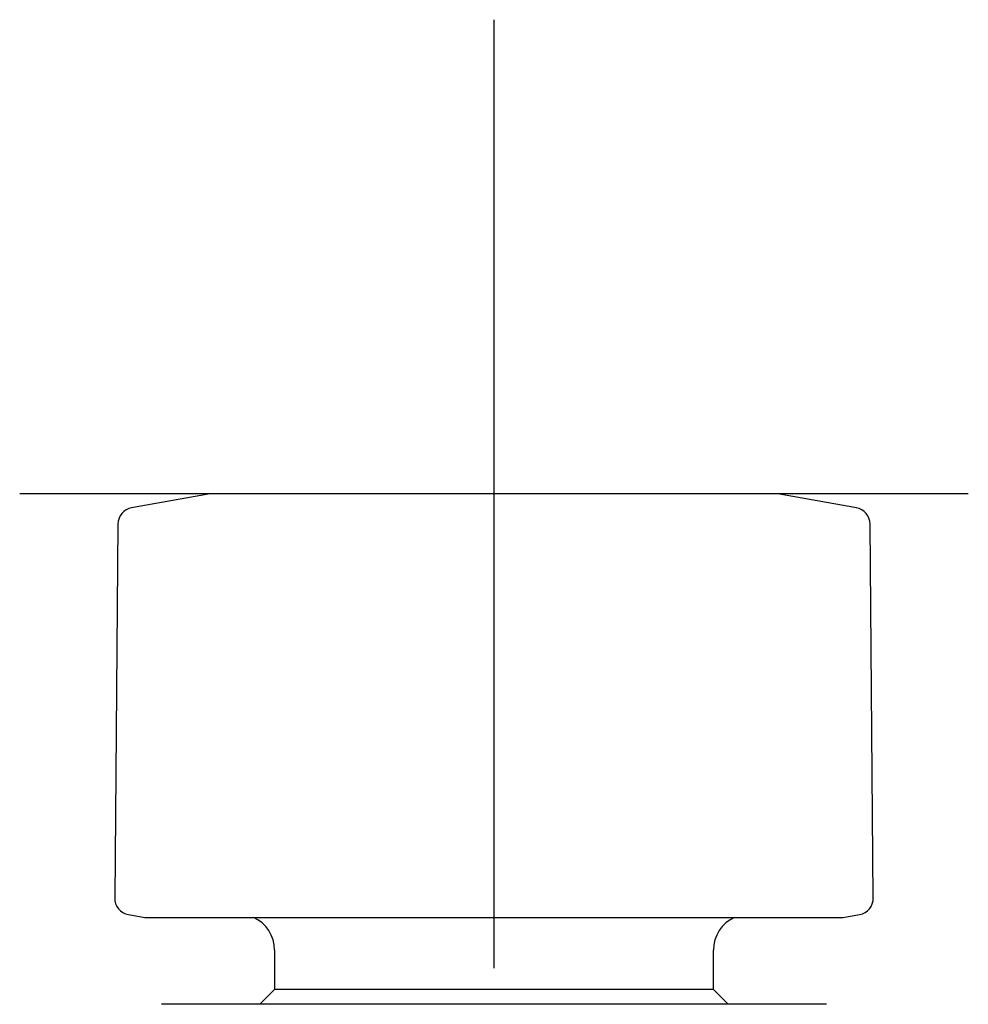
# Model space of a CAD drawing. Units: millimetres. Extents: x -18 to 614, y -18 to 495.
# Drawn here: x 140 to 180, y 453 to 495 of the extents above; entities that cross this region are included whole.
import ezdxf
from ezdxf.lldxf.tags import DXFTag

# ---------------------------------------------------------------- set-up
doc = ezdxf.new("R2010")
doc.units = ezdxf.units.MM
for name, color, linetype in [('$DDT_AUDIT_GENERATED_(4DD)', 7, 'Continuous'), ('$DDT_AUDIT_GENERATED_(4E5)', 7, 'Continuous'), ('$DDT_AUDIT_GENERATED_(88)', 7, 'Continuous'), ('Default', 7, 'Continuous')]:
    doc.layers.add(name, color=color, linetype=linetype)
tags = doc.linetypes.add('CENTER2', pattern=[28.575, 19.05, -3.175, 3.175, -3.175]).pattern_tags.tags
tags[10:11] = [DXFTag(74, 4), DXFTag(75, 0), DXFTag(340, '0'), DXFTag(46, 0.0), DXFTag(50, 0.0), DXFTag(44, 0.0), DXFTag(45, 0.0)]
tags[8:9] = [DXFTag(74, 4), DXFTag(75, 0), DXFTag(340, '0'), DXFTag(46, 0.0), DXFTag(50, 0.0), DXFTag(44, 0.0), DXFTag(45, 0.0)]
tags[6:7] = [DXFTag(74, 4), DXFTag(75, 0), DXFTag(340, '0'), DXFTag(46, 0.0), DXFTag(50, 0.0), DXFTag(44, 0.0), DXFTag(45, 0.0)]
tags[4:5] = [DXFTag(74, 4), DXFTag(75, 0), DXFTag(340, '0'), DXFTag(46, 0.0), DXFTag(50, 0.0), DXFTag(44, 0.0), DXFTag(45, 0.0)]

# ---------------------------------------------------------------- blocks, each defined once
blk = doc.blocks.new('SEANNOT_GROUP')
at = {"layer": 'Default', "color": 7, "linetype": 'CENTER2'}
for p, q in [((160.078, 494.999), (160.078, 454.999)), ((180.078, 474.999), (140.078, 474.999))]:
    blk.add_line(p, q, dxfattribs=at)
blk = doc.blocks.new('SE')
at = {"layer": '$DDT_AUDIT_GENERATED_(4DD)', "color": 7, "linetype": 'Continuous'}
for p, q in [((150.828, 455.761), (150.828, 454.102)), ((169.328, 454.102), (169.328, 455.761)), ((150.828, 454.102), (150.197, 453.471)), ((169.328, 454.102), (150.828, 454.102)), ((169.959, 453.471), (169.328, 454.102))]:
    blk.add_line(p, q, dxfattribs=at)
for centre, start, end in [((149.328, 455.761), 0, 66.2852), ((170.828, 455.761), 113.7148, 180)]:
    blk.add_arc(centre, 1.5, start, end, dxfattribs=at)
at = {"layer": '$DDT_AUDIT_GENERATED_(4E5)', "color": 7, "linetype": 'Continuous'}
for p, q in [((148.109, 474.996), (144.799, 474.413)), ((172.013, 474.999), (148.143, 474.999)), ((175.357, 474.413), (172.047, 474.996)), ((144.221, 473.73), (144.083, 457.954)), ((176.073, 457.954), (175.935, 473.73)), ((144.662, 457.259), (145.348, 457.138)), ((174.808, 457.138), (175.494, 457.259)), ((145.383, 457.135), (145.391, 457.135)), ((145.391, 457.135), (152.302, 457.135)), ((152.302, 457.135), (153.168, 457.135)), ((153.168, 457.135), (166.988, 457.135)), ((166.988, 457.135), (167.854, 457.135)), ((167.854, 457.135), (174.757, 457.135))]:
    blk.add_line(p, q, dxfattribs=at)
for centre, radius, start, end in [((148.143, 474.799), 0.2, 90, 100), ((172.013, 474.799), 0.2, 80, 90), ((144.921, 473.724), 0.7, 100, 179.5), ((175.235, 473.724), 0.7, 0.5, 80), ((144.783, 457.948), 0.7, 179.5, 260), ((175.373, 457.948), 0.7, 280, 0.5), ((145.383, 457.335), 0.2, 260, 270), ((174.773, 457.335), 0.2, 270, 280)]:
    blk.add_arc(centre, radius, start, end, dxfattribs=at)
at = {"layer": '$DDT_AUDIT_GENERATED_(88)', "color": 7, "linetype": 'Continuous'}
blk.add_line((174.1, 453.471), (146.056, 453.471), dxfattribs=at)

msp = doc.modelspace()

# ---------------------------------------------------------------- block references
at = {"layer": 'Default'}
for name in ['SEANNOT_GROUP', 'SE']:
    msp.add_blockref(name, (0, 0), dxfattribs=at)

doc.saveas('drawing.dxf')
